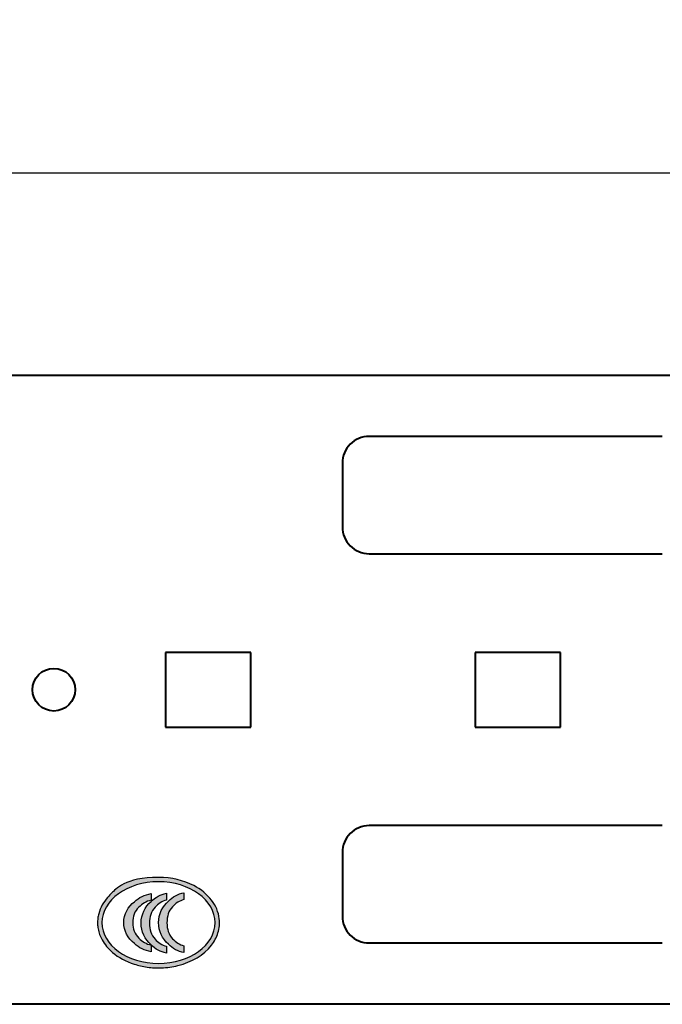
# Model space of a CAD drawing. Units: millimetres. Extents: x 7403 to 7893, y 2090 to 2734.
# Drawn here: x 7661 to 7685, y 2564 to 2601 of the extents above; entities that cross this region are included whole.
import ezdxf

# ---------------------------------------------------------------- set-up
doc = ezdxf.new("R2010")
doc.units = ezdxf.units.MM
doc.layers.get('0').update_dxf_attribs({"lineweight": 40})
doc.layers.get('Defpoints').update_dxf_attribs({"lineweight": 30})
doc.layers.add('layer 1', color=7, linetype='Continuous')
doc.dimstyles.new('ISO-25', dxfattribs={"dimtxt": 3.5, "dimasz": 2.5, "dimexe": 1.25, "dimexo": 0.625, "dimtad": 1, "dimzin": 1, "dimtxsty": 'Standard', "dimcen": 2.5, "dimclrd": 4, "dimclre": 4, "dimclrt": 6, "dimadec": 0, "dimazin": 0, "dimtfac": 1, "dimtmove": 0, "dimatfit": 3, "dimfxl": 1, "dimarcsym": 0})

# ---------------------------------------------------------------- blocks, each defined once
blk = doc.blocks.new('*D34')
at = {"color": 4, "lineweight": -2}
for p, q in [((7452.879, 2579.922), (7452.879, 2606.122)), ((7731.879, 2579.922), (7731.879, 2606.122)), ((7455.379, 2604.872), (7729.379, 2604.872))]:
    blk.add_line(p, q, dxfattribs=at)
at = {"color": 4}
for points in [[(7455.379, 2605.288), (7455.379, 2604.455), (7452.879, 2604.872)], [(7729.379, 2604.455), (7729.379, 2605.288), (7731.879, 2604.872)]]:
    blk.add_solid(points, dxfattribs=at)
at = {"layer": 'Defpoints', "color": 0}
for p in [(7731.879, 2604.872), (7452.879, 2579.297), (7731.879, 2579.297)]:
    blk.add_point(p, dxfattribs=at)
at = {"color": 6, "ltscale": 2.008529, "insert": (7593.607, 2607.541), "char_height": 3.5, "attachment_point": 5}
blk.add_mtext('279,00', dxfattribs=at)
blk = doc.blocks.new('*D35')
at = {"color": 4, "lineweight": -2}
for p, q in [((7467.379, 2585.54), (7467.379, 2596.149)), ((7717.379, 2585.54), (7717.379, 2596.149)), ((7469.879, 2594.899), (7714.879, 2594.899))]:
    blk.add_line(p, q, dxfattribs=at)
at = {"color": 4}
for points in [[(7469.879, 2595.315), (7469.879, 2594.482), (7467.379, 2594.899)], [(7714.879, 2594.482), (7714.879, 2595.315), (7717.379, 2594.899)]]:
    blk.add_solid(points, dxfattribs=at)
at = {"layer": 'Defpoints', "color": 0}
for p in [(7717.379, 2594.899), (7467.379, 2584.915), (7717.379, 2584.915)]:
    blk.add_point(p, dxfattribs=at)
at = {"color": 6, "ltscale": 2.008529, "insert": (7592.379, 2597.568), "char_height": 3.5, "attachment_point": 5}
blk.add_mtext('250,00', dxfattribs=at)

msp = doc.modelspace()

# ---------------------------------------------------------------- hatches: boundary and pattern name
h = msp.add_hatch(color=256)
edge = h.paths.add_edge_path()
edge.add_spline(control_points=[(7665.981, 2568.477), (7666.47, 2568.477), (7666.924, 2568.364), (7667.573, 2568.026), (7667.804, 2567.839), (7668.129, 2567.413), (7668.231, 2567.178), (7668.28, 2566.749), (7668.263, 2566.566), (7668.159, 2566.229), (7668.074, 2566.072), (7667.681, 2565.566), (7667.234, 2565.298), (7666.509, 2565.12), (7666.303, 2565.091), (7665.911, 2565.077), (7665.731, 2565.086), (7665.389, 2565.133), (7665.224, 2565.171), (7664.757, 2565.321), (7664.48, 2565.471), (7664.093, 2565.8), (7663.959, 2565.959), (7663.792, 2566.264), (7663.741, 2566.402), (7663.703, 2566.609), (7663.696, 2566.673), (7663.692, 2566.798), (7663.694, 2566.819), (7663.697, 2566.879), (7663.7, 2566.909), (7663.711, 2566.997), (7663.722, 2567.056), (7663.768, 2567.227), (7663.813, 2567.337), (7663.989, 2567.647), (7664.158, 2567.83), (7664.366, 2568.014), (7664.724, 2568.477), (7665.981, 2568.477)], knot_values=[0, 0, 0, 0, 0.079113, 0.079113, 0.136864, 0.136864, 0.189816, 0.189816, 0.227041, 0.227041, 0.264266, 0.264266, 0.359165, 0.359165, 0.394122, 0.394122, 0.42325, 0.42325, 0.452378, 0.452378, 0.510634, 0.510634, 0.552947, 0.552947, 0.583716, 0.583716, 0.597118, 0.597118, 0.609593, 0.609593, 0.622068, 0.622068, 0.647017, 0.647017, 0.696917, 0.696917, 0.796717, 0.796717, 1, 1, 1, 1], degree=3, periodic=0)
edge = h.paths.add_edge_path(flags=16)
edge.add_spline(control_points=[(7665.981, 2568.312), (7664.809, 2568.312), (7663.858, 2567.626), (7663.858, 2566.779)], knot_values=[0.6, 0.6, 0.6, 0.6, 1, 1, 1, 1], degree=3, periodic=0)
edge.add_spline(control_points=[(7663.858, 2566.779), (7663.858, 2565.933), (7664.809, 2565.246), (7665.981, 2565.246)], knot_values=[0.4, 0.4, 0.4, 0.4, 0.6, 0.6, 0.6, 0.6], degree=3, periodic=0)
edge.add_spline(control_points=[(7665.981, 2565.246), (7667.153, 2565.246), (7668.104, 2565.933), (7668.104, 2566.779)], knot_values=[0.2, 0.2, 0.2, 0.2, 0.4, 0.4, 0.4, 0.4], degree=3, periodic=0)
edge.add_spline(control_points=[(7668.104, 2566.779), (7668.104, 2567.626), (7667.153, 2568.312), (7665.981, 2568.312)], knot_values=[0, 0, 0, 0, 0.2, 0.2, 0.2, 0.2], degree=3, periodic=0)
edge = h.paths.add_edge_path(flags=0)
edge.add_spline(control_points=[(7666.934, 2567.64), (7666.765, 2567.605), (7666.621, 2567.497), (7666.504, 2567.374)], knot_values=[0, 0, 0, 0, 0.090909, 0.090909, 0.090909, 0.090909], degree=3, periodic=0)
edge.add_spline(control_points=[(7666.504, 2567.374), (7666.354, 2567.215), (7666.298, 2567.014), (7666.298, 2566.774)], knot_values=[0.090909, 0.090909, 0.090909, 0.090909, 0.181818, 0.181818, 0.181818, 0.181818], degree=3, periodic=0)
edge.add_spline(control_points=[(7666.298, 2566.774), (7666.298, 2566.533), (7666.356, 2566.335), (7666.507, 2566.176)], knot_values=[0.181818, 0.181818, 0.181818, 0.181818, 0.272727, 0.272727, 0.272727, 0.272727], degree=3, periodic=0)
edge.add_spline(control_points=[(7666.507, 2566.176), (7666.624, 2566.053), (7666.765, 2565.948), (7666.934, 2565.913)], knot_values=[0.272727, 0.272727, 0.272727, 0.272727, 0.363636, 0.363636, 0.363636, 0.363636], degree=3, periodic=0)
edge.add_spline(control_points=[(7666.934, 2565.913), (7666.934, 2565.913), (7666.934, 2565.654), (7666.934, 2565.654)], knot_values=[0.363636, 0.363636, 0.363636, 0.363636, 0.454545, 0.454545, 0.454545, 0.454545], degree=3, periodic=0)
edge.add_spline(control_points=[(7666.934, 2565.654), (7666.71, 2565.692), (7666.508, 2565.805), (7666.354, 2565.968)], knot_values=[0.454545, 0.454545, 0.454545, 0.454545, 0.545455, 0.545455, 0.545455, 0.545455], degree=3, periodic=0)
edge.add_spline(control_points=[(7665.981, 2566.779), (7665.981, 2566.463), (7666.124, 2566.166), (7666.354, 2565.968)], knot_values=[0.545455, 0.545455, 0.545455, 0.545455, 0.636364, 0.636364, 0.636364, 0.636364], degree=3, periodic=0)
edge.add_spline(control_points=[(7666.354, 2567.585), (7666.13, 2567.399), (7665.981, 2567.096), (7665.981, 2566.779)], knot_values=[0.636364, 0.636364, 0.636364, 0.636364, 0.727273, 0.727273, 0.727273, 0.727273], degree=3, periodic=0)
edge.add_spline(control_points=[(7666.934, 2567.899), (7666.71, 2567.861), (7666.508, 2567.748), (7666.354, 2567.585)], knot_values=[0.727273, 0.727273, 0.727273, 0.727273, 0.818182, 0.818182, 0.818182, 0.818182], degree=3, periodic=0)
edge.add_spline(control_points=[(7666.934, 2567.899), (7666.934, 2567.899), (7666.934, 2567.64), (7666.934, 2567.64)], knot_values=[0.818184, 0.818184, 0.818184, 0.818184, 0.999998, 0.999998, 0.999998, 0.999998], degree=3, periodic=0)
edge = h.paths.add_edge_path(flags=0)
edge.add_spline(control_points=[(7666.281, 2567.621), (7666.111, 2567.586), (7665.967, 2567.479), (7665.851, 2567.355)], knot_values=[0, 0, 0, 0, 0.090909, 0.090909, 0.090909, 0.090909], degree=3, periodic=0)
edge.add_spline(control_points=[(7665.851, 2567.355), (7665.7, 2567.197), (7665.645, 2566.995), (7665.645, 2566.755)], knot_values=[0.090909, 0.090909, 0.090909, 0.090909, 0.181818, 0.181818, 0.181818, 0.181818], degree=3, periodic=0)
edge.add_spline(control_points=[(7665.645, 2566.755), (7665.645, 2566.515), (7665.703, 2566.316), (7665.853, 2566.157)], knot_values=[0.181818, 0.181818, 0.181818, 0.181818, 0.272727, 0.272727, 0.272727, 0.272727], degree=3, periodic=0)
edge.add_spline(control_points=[(7665.853, 2566.157), (7665.97, 2566.034), (7666.111, 2565.93), (7666.281, 2565.895)], knot_values=[0.272727, 0.272727, 0.272727, 0.272727, 0.363636, 0.363636, 0.363636, 0.363636], degree=3, periodic=0)
edge.add_spline(control_points=[(7666.281, 2565.895), (7666.281, 2565.895), (7666.281, 2565.635), (7666.281, 2565.635)], knot_values=[0.363636, 0.363636, 0.363636, 0.363636, 0.454545, 0.454545, 0.454545, 0.454545], degree=3, periodic=0)
edge.add_spline(control_points=[(7666.281, 2565.635), (7666.056, 2565.673), (7665.855, 2565.786), (7665.7, 2565.949)], knot_values=[0.454545, 0.454545, 0.454545, 0.454545, 0.545455, 0.545455, 0.545455, 0.545455], degree=3, periodic=0)
edge.add_spline(control_points=[(7665.328, 2566.761), (7665.328, 2566.444), (7665.471, 2566.147), (7665.7, 2565.949)], knot_values=[0.545455, 0.545455, 0.545455, 0.545455, 0.636364, 0.636364, 0.636364, 0.636364], degree=3, periodic=0)
edge.add_spline(control_points=[(7665.7, 2567.566), (7665.477, 2567.38), (7665.328, 2567.077), (7665.328, 2566.761)], knot_values=[0.636364, 0.636364, 0.636364, 0.636364, 0.727273, 0.727273, 0.727273, 0.727273], degree=3, periodic=0)
edge.add_spline(control_points=[(7666.281, 2567.88), (7666.056, 2567.842), (7665.855, 2567.729), (7665.7, 2567.566)], knot_values=[0.727273, 0.727273, 0.727273, 0.727273, 0.818182, 0.818182, 0.818182, 0.818182], degree=3, periodic=0)
edge.add_spline(control_points=[(7666.281, 2567.88), (7666.281, 2567.88), (7666.281, 2567.621), (7666.281, 2567.621)], knot_values=[0.818184, 0.818184, 0.818184, 0.818184, 0.999998, 0.999998, 0.999998, 0.999998], degree=3, periodic=0)
edge = h.paths.add_edge_path(flags=0)
edge.add_spline(control_points=[(7665.704, 2567.616), (7665.521, 2567.582), (7665.365, 2567.477), (7665.239, 2567.358)], knot_values=[0, 0, 0, 0, 0.090909, 0.090909, 0.090909, 0.090909], degree=3, periodic=0)
edge.add_spline(control_points=[(7665.239, 2567.358), (7665.077, 2567.203), (7665.017, 2567.008), (7665.017, 2566.774)], knot_values=[0.090909, 0.090909, 0.090909, 0.090909, 0.181818, 0.181818, 0.181818, 0.181818], degree=3, periodic=0)
edge.add_spline(control_points=[(7665.017, 2566.774), (7665.017, 2566.541), (7665.08, 2566.348), (7665.242, 2566.194)], knot_values=[0.181818, 0.181818, 0.181818, 0.181818, 0.272727, 0.272727, 0.272727, 0.272727], degree=3, periodic=0)
edge.add_spline(control_points=[(7665.242, 2566.194), (7665.368, 2566.074), (7665.521, 2565.972), (7665.704, 2565.938)], knot_values=[0.272727, 0.272727, 0.272727, 0.272727, 0.363636, 0.363636, 0.363636, 0.363636], degree=3, periodic=0)
edge.add_spline(control_points=[(7665.704, 2565.938), (7665.704, 2565.938), (7665.704, 2565.687), (7665.704, 2565.687)], knot_values=[0.363636, 0.363636, 0.363636, 0.363636, 0.454545, 0.454545, 0.454545, 0.454545], degree=3, periodic=0)
edge.add_spline(control_points=[(7665.704, 2565.687), (7665.461, 2565.723), (7665.244, 2565.833), (7665.077, 2565.992)], knot_values=[0.454545, 0.454545, 0.454545, 0.454545, 0.545455, 0.545455, 0.545455, 0.545455], degree=3, periodic=0)
edge.add_spline(control_points=[(7664.675, 2566.78), (7664.675, 2566.472), (7664.83, 2566.184), (7665.077, 2565.992)], knot_values=[0.545455, 0.545455, 0.545455, 0.545455, 0.636364, 0.636364, 0.636364, 0.636364], degree=3, periodic=0)
edge.add_spline(control_points=[(7665.077, 2567.563), (7664.836, 2567.381), (7664.675, 2567.087), (7664.675, 2566.78)], knot_values=[0.636364, 0.636364, 0.636364, 0.636364, 0.727273, 0.727273, 0.727273, 0.727273], degree=3, periodic=0)
edge.add_spline(control_points=[(7665.704, 2567.867), (7665.461, 2567.831), (7665.244, 2567.721), (7665.077, 2567.563)], knot_values=[0.727273, 0.727273, 0.727273, 0.727273, 0.818182, 0.818182, 0.818182, 0.818182], degree=3, periodic=0)
edge.add_spline(control_points=[(7665.704, 2567.867), (7665.704, 2567.867), (7665.704, 2567.616), (7665.704, 2567.616)], knot_values=[0.818184, 0.818184, 0.818184, 0.818184, 0.999998, 0.999998, 0.999998, 0.999998], degree=3, periodic=0)
h = msp.add_hatch(color=256)
edge = h.paths.add_edge_path()
edge.add_spline(control_points=[(7666.504, 2567.374), (7666.621, 2567.497), (7666.765, 2567.605), (7666.934, 2567.64)], knot_values=[0, 0, 0, 0, 0.090909, 0.090909, 0.090909, 0.090909], degree=3, periodic=0)
edge.add_spline(control_points=[(7666.934, 2567.64), (7666.934, 2567.64), (7666.934, 2567.899), (7666.934, 2567.899)], knot_values=[0.818184, 0.818184, 0.818184, 0.818184, 0.999998, 0.999998, 0.999998, 0.999998], degree=3, periodic=0)
edge.add_spline(control_points=[(7666.934, 2567.899), (7666.71, 2567.861), (7666.508, 2567.748), (7666.354, 2567.585)], knot_values=[0.727273, 0.727273, 0.727273, 0.727273, 0.818182, 0.818182, 0.818182, 0.818182], degree=3, periodic=0)
edge.add_spline(control_points=[(7666.354, 2567.585), (7666.13, 2567.399), (7665.981, 2567.096), (7665.981, 2566.779)], knot_values=[0.636364, 0.636364, 0.636364, 0.636364, 0.727273, 0.727273, 0.727273, 0.727273], degree=3, periodic=0)
edge.add_spline(control_points=[(7665.981, 2566.779), (7665.981, 2566.463), (7666.124, 2566.166), (7666.354, 2565.968)], knot_values=[0.545455, 0.545455, 0.545455, 0.545455, 0.636364, 0.636364, 0.636364, 0.636364], degree=3, periodic=0)
edge.add_spline(control_points=[(7666.354, 2565.968), (7666.508, 2565.805), (7666.71, 2565.692), (7666.934, 2565.654)], knot_values=[0.454545, 0.454545, 0.454545, 0.454545, 0.545455, 0.545455, 0.545455, 0.545455], degree=3, periodic=0)
edge.add_spline(control_points=[(7666.934, 2565.654), (7666.934, 2565.654), (7666.934, 2565.913), (7666.934, 2565.913)], knot_values=[0.363636, 0.363636, 0.363636, 0.363636, 0.454545, 0.454545, 0.454545, 0.454545], degree=3, periodic=0)
edge.add_spline(control_points=[(7666.934, 2565.913), (7666.765, 2565.948), (7666.624, 2566.053), (7666.507, 2566.176)], knot_values=[0.272727, 0.272727, 0.272727, 0.272727, 0.363636, 0.363636, 0.363636, 0.363636], degree=3, periodic=0)
edge.add_spline(control_points=[(7666.507, 2566.176), (7666.356, 2566.335), (7666.298, 2566.533), (7666.298, 2566.774)], knot_values=[0.181818, 0.181818, 0.181818, 0.181818, 0.272727, 0.272727, 0.272727, 0.272727], degree=3, periodic=0)
edge.add_spline(control_points=[(7666.298, 2566.774), (7666.298, 2567.014), (7666.354, 2567.215), (7666.504, 2567.374)], knot_values=[0.090909, 0.090909, 0.090909, 0.090909, 0.181818, 0.181818, 0.181818, 0.181818], degree=3, periodic=0)
edge = h.paths.add_edge_path()
edge.add_spline(control_points=[(7665.851, 2567.355), (7665.967, 2567.479), (7666.111, 2567.586), (7666.281, 2567.621)], knot_values=[0, 0, 0, 0, 0.090909, 0.090909, 0.090909, 0.090909], degree=3, periodic=0)
edge.add_spline(control_points=[(7666.281, 2567.621), (7666.281, 2567.621), (7666.281, 2567.88), (7666.281, 2567.88)], knot_values=[0.818184, 0.818184, 0.818184, 0.818184, 0.999998, 0.999998, 0.999998, 0.999998], degree=3, periodic=0)
edge.add_spline(control_points=[(7666.281, 2567.88), (7666.056, 2567.842), (7665.855, 2567.729), (7665.7, 2567.566)], knot_values=[0.727273, 0.727273, 0.727273, 0.727273, 0.818182, 0.818182, 0.818182, 0.818182], degree=3, periodic=0)
edge.add_spline(control_points=[(7665.7, 2567.566), (7665.477, 2567.38), (7665.328, 2567.077), (7665.328, 2566.761)], knot_values=[0.636364, 0.636364, 0.636364, 0.636364, 0.727273, 0.727273, 0.727273, 0.727273], degree=3, periodic=0)
edge.add_spline(control_points=[(7665.328, 2566.761), (7665.328, 2566.444), (7665.471, 2566.147), (7665.7, 2565.949)], knot_values=[0.545455, 0.545455, 0.545455, 0.545455, 0.636364, 0.636364, 0.636364, 0.636364], degree=3, periodic=0)
edge.add_spline(control_points=[(7665.7, 2565.949), (7665.855, 2565.786), (7666.056, 2565.673), (7666.281, 2565.635)], knot_values=[0.454545, 0.454545, 0.454545, 0.454545, 0.545455, 0.545455, 0.545455, 0.545455], degree=3, periodic=0)
edge.add_spline(control_points=[(7666.281, 2565.635), (7666.281, 2565.635), (7666.281, 2565.895), (7666.281, 2565.895)], knot_values=[0.363636, 0.363636, 0.363636, 0.363636, 0.454545, 0.454545, 0.454545, 0.454545], degree=3, periodic=0)
edge.add_spline(control_points=[(7666.281, 2565.895), (7666.111, 2565.93), (7665.97, 2566.034), (7665.853, 2566.157)], knot_values=[0.272727, 0.272727, 0.272727, 0.272727, 0.363636, 0.363636, 0.363636, 0.363636], degree=3, periodic=0)
edge.add_spline(control_points=[(7665.853, 2566.157), (7665.703, 2566.316), (7665.645, 2566.515), (7665.645, 2566.755)], knot_values=[0.181818, 0.181818, 0.181818, 0.181818, 0.272727, 0.272727, 0.272727, 0.272727], degree=3, periodic=0)
edge.add_spline(control_points=[(7665.645, 2566.755), (7665.645, 2566.995), (7665.7, 2567.197), (7665.851, 2567.355)], knot_values=[0.090909, 0.090909, 0.090909, 0.090909, 0.181818, 0.181818, 0.181818, 0.181818], degree=3, periodic=0)
edge = h.paths.add_edge_path()
edge.add_spline(control_points=[(7665.239, 2567.358), (7665.365, 2567.477), (7665.521, 2567.582), (7665.704, 2567.616)], knot_values=[0, 0, 0, 0, 0.090909, 0.090909, 0.090909, 0.090909], degree=3, periodic=0)
edge.add_spline(control_points=[(7665.704, 2567.616), (7665.704, 2567.616), (7665.704, 2567.867), (7665.704, 2567.867)], knot_values=[0.818184, 0.818184, 0.818184, 0.818184, 0.999998, 0.999998, 0.999998, 0.999998], degree=3, periodic=0)
edge.add_spline(control_points=[(7665.704, 2567.867), (7665.461, 2567.831), (7665.244, 2567.721), (7665.077, 2567.563)], knot_values=[0.727273, 0.727273, 0.727273, 0.727273, 0.818182, 0.818182, 0.818182, 0.818182], degree=3, periodic=0)
edge.add_spline(control_points=[(7665.077, 2567.563), (7664.836, 2567.381), (7664.675, 2567.087), (7664.675, 2566.78)], knot_values=[0.636364, 0.636364, 0.636364, 0.636364, 0.727273, 0.727273, 0.727273, 0.727273], degree=3, periodic=0)
edge.add_spline(control_points=[(7664.675, 2566.78), (7664.675, 2566.472), (7664.83, 2566.184), (7665.077, 2565.992)], knot_values=[0.545455, 0.545455, 0.545455, 0.545455, 0.636364, 0.636364, 0.636364, 0.636364], degree=3, periodic=0)
edge.add_spline(control_points=[(7665.077, 2565.992), (7665.244, 2565.833), (7665.461, 2565.723), (7665.704, 2565.687)], knot_values=[0.454545, 0.454545, 0.454545, 0.454545, 0.545455, 0.545455, 0.545455, 0.545455], degree=3, periodic=0)
edge.add_spline(control_points=[(7665.704, 2565.687), (7665.704, 2565.687), (7665.704, 2565.938), (7665.704, 2565.938)], knot_values=[0.363636, 0.363636, 0.363636, 0.363636, 0.454545, 0.454545, 0.454545, 0.454545], degree=3, periodic=0)
edge.add_spline(control_points=[(7665.704, 2565.938), (7665.521, 2565.972), (7665.368, 2566.074), (7665.242, 2566.194)], knot_values=[0.272727, 0.272727, 0.272727, 0.272727, 0.363636, 0.363636, 0.363636, 0.363636], degree=3, periodic=0)
edge.add_spline(control_points=[(7665.242, 2566.194), (7665.08, 2566.348), (7665.017, 2566.541), (7665.017, 2566.774)], knot_values=[0.181818, 0.181818, 0.181818, 0.181818, 0.272727, 0.272727, 0.272727, 0.272727], degree=3, periodic=0)
edge.add_spline(control_points=[(7665.017, 2566.774), (7665.017, 2567.008), (7665.077, 2567.203), (7665.239, 2567.358)], knot_values=[0.090909, 0.090909, 0.090909, 0.090909, 0.181818, 0.181818, 0.181818, 0.181818], degree=3, periodic=0)

# ---------------------------------------------------------------- linework, layer by layer
at = {"color": 7, "linetype": 'Continuous'}
for p, q in [((7594.529, 2587.315), (7715.229, 2587.315)), ((7684.879, 2585.015), (7673.879, 2585.015)), ((7672.879, 2584.015), (7672.879, 2581.615)), ((7673.879, 2580.615), (7684.879, 2580.615)), ((7669.444, 2576.915), (7666.244, 2576.915)), ((7666.244, 2576.915), (7666.244, 2574.115)), ((7669.444, 2574.115), (7669.444, 2576.915)), ((7681.056, 2576.915), (7677.856, 2576.915)), ((7677.856, 2576.915), (7677.856, 2574.115)), ((7681.056, 2574.115), (7681.056, 2576.915)), ((7666.244, 2574.115), (7669.444, 2574.115)), ((7677.856, 2574.115), (7681.056, 2574.115)), ((7684.879, 2570.415), (7673.879, 2570.415)), ((7672.879, 2569.415), (7672.879, 2567.015)), ((7673.879, 2566.015), (7684.879, 2566.015)), ((7728.879, 2563.715), (7455.879, 2563.715))]:
    msp.add_line(p, q, dxfattribs=at)
msp.add_circle((7662.054, 2575.515), 0.8, dxfattribs=at)
for centre, start, end in [((7673.879, 2584.015), 89.9994, 180), ((7673.879, 2581.615), 180, 270.0006), ((7673.879, 2569.415), 89.9994, 180), ((7673.879, 2567.015), 180, 270.0006)]:
    msp.add_arc(centre, 1, start, end, dxfattribs=at)
at = {"layer": 'layer 1', "color": 250}
for points, knots in [([(7665.981, 2568.477), (7666.47, 2568.477), (7666.924, 2568.364), (7667.573, 2568.026), (7667.804, 2567.839), (7668.129, 2567.413), (7668.231, 2567.178), (7668.28, 2566.749), (7668.263, 2566.566), (7668.159, 2566.229), (7668.074, 2566.072), (7667.681, 2565.566), (7667.234, 2565.298), (7666.509, 2565.12), (7666.303, 2565.091), (7665.911, 2565.077), (7665.731, 2565.086), (7665.389, 2565.133), (7665.224, 2565.171), (7664.757, 2565.321), (7664.48, 2565.471), (7664.093, 2565.8), (7663.959, 2565.959), (7663.792, 2566.264), (7663.741, 2566.402), (7663.703, 2566.609), (7663.696, 2566.673), (7663.692, 2566.798), (7663.694, 2566.819), (7663.697, 2566.879), (7663.7, 2566.909), (7663.711, 2566.997), (7663.722, 2567.056), (7663.768, 2567.227), (7663.813, 2567.337), (7663.989, 2567.647), (7664.158, 2567.83), (7664.366, 2568.014), (7664.724, 2568.477), (7665.981, 2568.477)], [0, 0, 0, 0, 0.079113, 0.079113, 0.136864, 0.136864, 0.189816, 0.189816, 0.227041, 0.227041, 0.264266, 0.264266, 0.359165, 0.359165, 0.394122, 0.394122, 0.42325, 0.42325, 0.452378, 0.452378, 0.510634, 0.510634, 0.552947, 0.552947, 0.583716, 0.583716, 0.597118, 0.597118, 0.609593, 0.609593, 0.622068, 0.622068, 0.647017, 0.647017, 0.696917, 0.696917, 0.796717, 0.796717, 1, 1, 1, 1]), ([(7665.077, 2565.992), (7664.83, 2566.184), (7664.675, 2566.472), (7664.675, 2566.78), (7664.675, 2566.78), (7664.675, 2567.087), (7664.836, 2567.381), (7665.077, 2567.563)], [0.5454545, 0.5454545, 0.5454545, 0.5454545, 0.6363636, 0.6363636, 0.6363636, 0.6363636, 0.7272727, 0.7272727, 0.7272727, 0.7272727]), ([(7665.7, 2565.949), (7665.471, 2566.147), (7665.328, 2566.444), (7665.328, 2566.761), (7665.328, 2566.761), (7665.328, 2567.077), (7665.477, 2567.38), (7665.7, 2567.566)], [0.5454545, 0.5454545, 0.5454545, 0.5454545, 0.6363636, 0.6363636, 0.6363636, 0.6363636, 0.7272727, 0.7272727, 0.7272727, 0.7272727]), ([(7666.354, 2565.968), (7666.124, 2566.166), (7665.981, 2566.463), (7665.981, 2566.779), (7665.981, 2566.779), (7665.981, 2567.096), (7666.13, 2567.399), (7666.354, 2567.585)], [0.5454545, 0.5454545, 0.5454545, 0.5454545, 0.6363636, 0.6363636, 0.6363636, 0.6363636, 0.7272727, 0.7272727, 0.7272727, 0.7272727]), ([(7665.239, 2567.358), (7665.077, 2567.203), (7665.017, 2567.008), (7665.017, 2566.774), (7665.017, 2566.774), (7665.017, 2566.541), (7665.08, 2566.348), (7665.242, 2566.194)], [0.0909091, 0.0909091, 0.0909091, 0.0909091, 0.1818182, 0.1818182, 0.1818182, 0.1818182, 0.2727273, 0.2727273, 0.2727273, 0.2727273]), ([(7665.851, 2567.355), (7665.7, 2567.197), (7665.645, 2566.995), (7665.645, 2566.755), (7665.645, 2566.755), (7665.645, 2566.515), (7665.703, 2566.316), (7665.853, 2566.157)], [0.0909091, 0.0909091, 0.0909091, 0.0909091, 0.1818182, 0.1818182, 0.1818182, 0.1818182, 0.2727273, 0.2727273, 0.2727273, 0.2727273]), ([(7666.504, 2567.374), (7666.354, 2567.215), (7666.298, 2567.014), (7666.298, 2566.774), (7666.298, 2566.774), (7666.298, 2566.533), (7666.356, 2566.335), (7666.507, 2566.176)], [0.0909091, 0.0909091, 0.0909091, 0.0909091, 0.1818182, 0.1818182, 0.1818182, 0.1818182, 0.2727273, 0.2727273, 0.2727273, 0.2727273])]:
    msp.add_open_spline(points, degree=3, knots=knots, dxfattribs=at)
at = {"layer": 'layer 1', "color": 250, "lineweight": 25}
msp.add_open_spline([(7665.981, 2568.312), (7667.153, 2568.312), (7668.104, 2567.626), (7668.104, 2566.779), (7668.104, 2566.779), (7668.104, 2565.933), (7667.153, 2565.246), (7665.981, 2565.246), (7665.981, 2565.246), (7664.809, 2565.246), (7663.858, 2565.933), (7663.858, 2566.779), (7663.858, 2566.779), (7663.858, 2567.626), (7664.809, 2568.312), (7665.981, 2568.312)], degree=3, knots=[0, 0, 0, 0, 0.2, 0.2, 0.2, 0.2, 0.4, 0.4, 0.4, 0.4, 0.6, 0.6, 0.6, 0.6, 1, 1, 1, 1], dxfattribs=at)
at = {"layer": 'layer 1', "color": 250}
for points in [[(7665.077, 2567.563), (7665.244, 2567.721), (7665.461, 2567.831), (7665.704, 2567.867)], [(7665.704, 2567.616), (7665.521, 2567.582), (7665.365, 2567.477), (7665.239, 2567.358)], [(7665.7, 2567.566), (7665.855, 2567.729), (7666.056, 2567.842), (7666.281, 2567.88)], [(7665.704, 2567.867), (7665.704, 2567.867), (7665.704, 2567.616), (7665.704, 2567.616)], [(7666.281, 2567.621), (7666.111, 2567.586), (7665.967, 2567.479), (7665.851, 2567.355)], [(7666.281, 2567.88), (7666.281, 2567.88), (7666.281, 2567.621), (7666.281, 2567.621)], [(7666.354, 2567.585), (7666.508, 2567.748), (7666.71, 2567.861), (7666.934, 2567.899)], [(7666.934, 2567.64), (7666.765, 2567.605), (7666.621, 2567.497), (7666.504, 2567.374)], [(7666.934, 2567.899), (7666.934, 2567.899), (7666.934, 2567.64), (7666.934, 2567.64)], [(7665.242, 2566.194), (7665.368, 2566.074), (7665.521, 2565.972), (7665.704, 2565.938)], [(7665.853, 2566.157), (7665.97, 2566.034), (7666.111, 2565.93), (7666.281, 2565.895)], [(7666.507, 2566.176), (7666.624, 2566.053), (7666.765, 2565.948), (7666.934, 2565.913)], [(7665.704, 2565.687), (7665.461, 2565.723), (7665.244, 2565.833), (7665.077, 2565.992)], [(7666.281, 2565.635), (7666.056, 2565.673), (7665.855, 2565.786), (7665.7, 2565.949)], [(7665.704, 2565.938), (7665.704, 2565.938), (7665.704, 2565.687), (7665.704, 2565.687)], [(7666.281, 2565.895), (7666.281, 2565.895), (7666.281, 2565.635), (7666.281, 2565.635)], [(7666.934, 2565.654), (7666.71, 2565.692), (7666.508, 2565.805), (7666.354, 2565.968)], [(7666.934, 2565.913), (7666.934, 2565.913), (7666.934, 2565.654), (7666.934, 2565.654)]]:
    msp.add_open_spline(points, degree=3, dxfattribs=at)

# ---------------------------------------------------------------- dimensions: what is measured, and where the dimension line sits
dim = msp.add_linear_dim(base=(7731.879, 2604.872), p1=(7452.879, 2579.297), p2=(7731.879, 2579.297), dimstyle='ISO-25')
dim.commit()
dim.dimension.update_dxf_attribs({"geometry": '*D34', "text_midpoint": (7593.607, 2604.872), "dimtype": 160})
dim = msp.add_linear_dim(base=(7717.379, 2594.899), p1=(7467.379, 2584.915), p2=(7717.379, 2584.915), dimstyle='ISO-25')
dim.commit()
dim.dimension.update_dxf_attribs({"geometry": '*D35', "text_midpoint": (7592.379, 2597.568)})

doc.saveas('drawing.dxf')
